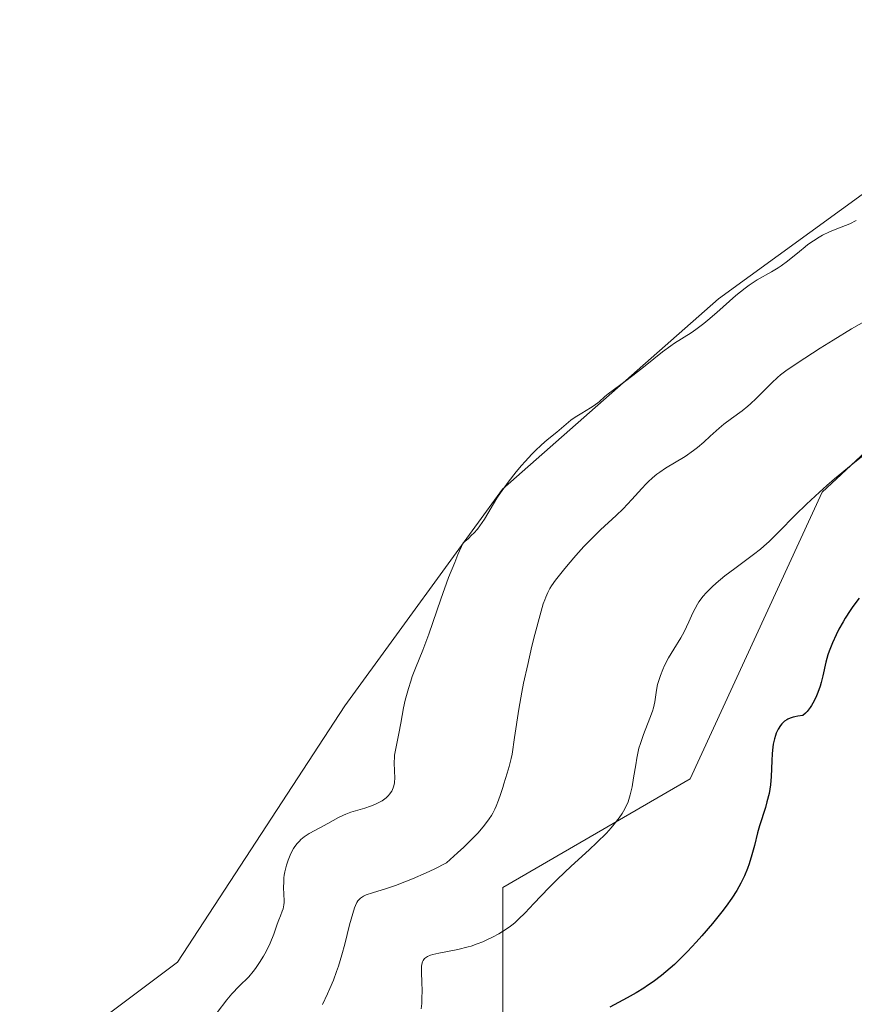
# Model space of a CAD drawing. Units: metres. Extents: x 632629 to 636030, y 4660283 to 4662645.
# Drawn here: x 634580 to 634686, y 4661352 to 4661476 of the extents above; entities that cross this region are included whole.
import ezdxf

# ---------------------------------------------------------------- set-up
doc = ezdxf.new("R2010")
doc.units = ezdxf.units.M
doc.header["$MEASUREMENT"] = 0
for name, color, linetype, lineweight in [('Cultivos herbáceos CxS', 92, 'Continuous', 0), ('Curva de nivel maestra', 36, 'Continuous', 30), ('Curva de nivel normal', 36, 'Continuous', 0), ('Matorral CxS', 135, 'Continuous', 0), ('Suelo desnudo CxS', 43, 'Continuous', 0)]:
    doc.layers.add(name, color=color, linetype=linetype, lineweight=lineweight)

# ---------------------------------------------------------------- blocks, each defined once
blk = doc.blocks.new('*U183')
at = {"layer": 'Curva de nivel maestra', "color": 36, "linetype": 'Continuous', "lineweight": 30}
blk.add_polyline3d([(634686.55, 4661402.93, 525), (634685.78, 4661401.89, 525), (634685.43, 4661401.39, 525), (634684.8, 4661400.4, 525), (634684.53, 4661399.94, 525), (634684.02, 4661399.02, 525), (634683.67, 4661398.31, 525), (634683.19, 4661397.27, 525), (634682.79, 4661396.25, 525), (634682.63, 4661395.77, 525), (634682.37, 4661394.85, 525), (634681.99, 4661393.13, 525), (634681.77, 4661392.26, 525), (634681.64, 4661391.81, 525), (634681.34, 4661390.99, 525), (634681.17, 4661390.57, 525), (634680.87, 4661389.96, 525), (634680.54, 4661389.38, 525), (634680.36, 4661389.11, 525), (634679.98, 4661388.61, 525), (634679.77, 4661388.38, 525), (634679.45, 4661388.09, 525), (634678.82, 4661388.01, 525), (634678.45, 4661387.94, 525), (634678.23, 4661387.89, 525), (634677.83, 4661387.75, 525), (634677.57, 4661387.64, 525), (634677.41, 4661387.55, 525), (634677.14, 4661387.37, 525), (634676.8, 4661387.06, 525), (634676.62, 4661386.84, 525), (634676.32, 4661386.36, 525), (634676.08, 4661385.85, 525), (634675.98, 4661385.58, 525), (634675.85, 4661385.15, 525), (634675.69, 4661384.46, 525), (634675.64, 4661384.09, 525), (634675.56, 4661383.28, 525), (634675.52, 4661382.38, 525), (634675.46, 4661380.38, 525), (634675.37, 4661379.32, 525), (634675.29, 4661378.78, 525), (634675.18, 4661378.24, 525), (634674.92, 4661377.16, 525), (634674.71, 4661376.45, 525), (634673.98, 4661374.14, 525), (634673.73, 4661373.27, 525), (634673.33, 4661371.65, 525), (634673.02, 4661370.46, 525), (634672.66, 4661369.33, 525), (634672.45, 4661368.74, 525), (634672.07, 4661367.84, 525), (634671.62, 4661366.91, 525), (634671.37, 4661366.44, 525), (634671.09, 4661365.96, 525), (634670.47, 4661364.99, 525), (634669.75, 4661363.98, 525), (634669.22, 4661363.28, 525), (634668.04, 4661361.81, 525), (634666.69, 4661360.24, 525), (634665.98, 4661359.44, 525), (634664.87, 4661358.26, 525), (634663.76, 4661357.14, 525), (634663.21, 4661356.62, 525), (634662.66, 4661356.13, 525), (634661.59, 4661355.23, 525), (634660.52, 4661354.43, 525), (634659.81, 4661353.94, 525), (634659.34, 4661353.63, 525), (634658.37, 4661353.04, 525), (634657.26, 4661352.41, 525), (634655.04, 4661351.21, 525)], dxfattribs=at)

msp = doc.modelspace()

# ---------------------------------------------------------------- linework, layer by layer
at = {"layer": 'Cultivos herbáceos CxS', "color": 92, "linetype": 'Continuous', "lineweight": 0}
msp.add_polyline3d([(634935.4489, 4661419.1955, 538.4466), (634889.3623, 4661439.1351, 539.4248), (634855.7321, 4661457.8291, 540.4105), (634813.5399, 4661469.8229, 540.4785), (634767.7233, 4661476.0721, 541.1329), (634735.4433, 4661473.9911, 541.2058), (634695.8743, 4661460.4557, 540.4282), (634668.7851, 4661440.7909, 538.9186), (634641.4965, 4661416.7127, 538.3008), (634621.5675, 4661389.2983, 541.1908), (634600.3933, 4661356.8979, 541.0201), (634580.4637, 4661341.9449, 541.1746)], dxfattribs=at)
msp.add_polyline3d([(634935.4489, 4661419.1955, 538.4466), (634889.3623, 4661439.1351, 539.4248), (634855.7321, 4661457.8291, 540.4105), (634813.5399, 4661469.8229, 540.4785), (634767.7233, 4661476.0721, 541.1329), (634735.4433, 4661473.9911, 541.2058), (634695.8743, 4661460.4557, 540.4282), (634668.7851, 4661440.7909, 538.9186), (634641.4965, 4661416.7127, 538.3008), (634621.5675, 4661389.2983, 541.1908), (634600.3933, 4661356.8979, 541.0201), (634580.4637, 4661341.9449, 541.1746)], dxfattribs=at)
at = {"layer": 'Curva de nivel normal', "color": 36, "linetype": 'Continuous', "lineweight": 0}
for points in [[(634686.18, 4661450.67, 540), (634685.39, 4661450.27, 540), (634684.85, 4661450.05, 540), (634683.73, 4661449.64, 540), (634682.82, 4661449.27, 540), (634681.95, 4661448.83, 540), (634681.5, 4661448.57, 540), (634680.8, 4661448.13, 540), (634680.09, 4661447.63, 540), (634679.73, 4661447.36, 540), (634679.01, 4661446.78, 540), (634677.51, 4661445.55, 540), (634676.73, 4661444.97, 540), (634676.33, 4661444.7, 540), (634675.5, 4661444.2, 540), (634673.69, 4661443.17, 540), (634672.68, 4661442.51, 540), (634672.14, 4661442.11, 540), (634670.99, 4661441.18, 540), (634668.6, 4661439.07, 540), (634667.46, 4661438.08, 540), (634666.92, 4661437.64, 540), (634665.94, 4661436.91, 540), (634665.33, 4661436.5, 540), (634663.24, 4661435.18, 540), (634662.76, 4661434.84, 540), (634661.72, 4661434.08, 540), (634659.51, 4661432.32, 540), (634657.96, 4661431.08, 540), (634657.07, 4661430.41, 540), (634655.63, 4661429.37, 540), (634654.84, 4661428.77, 540), (634654.41, 4661428.42, 540), (634653.69, 4661427.76, 540), (634653.09, 4661427.3, 540), (634652.61, 4661426.99, 540), (634651.51, 4661426.34, 540), (634650.67, 4661425.81, 540), (634650.14, 4661425.42, 540), (634648.35, 4661423.9, 540), (634647.14, 4661422.93, 540), (634646.43, 4661422.33, 540), (634645.63, 4661421.58, 540), (634645.19, 4661421.14, 540), (634644.34, 4661420.23, 540), (634643.89, 4661419.72, 540), (634643.21, 4661418.91, 540), (634642.19, 4661417.61, 540), (634641.23, 4661416.26, 540), (634640.79, 4661415.57, 540), (634639.2, 4661412.92, 540), (634638.63, 4661412.08, 540), (634638.31, 4661411.67, 540), (634637.85, 4661411.14, 540), (634637.59, 4661410.88, 540), (634637.19, 4661410.49, 540), (634636.5, 4661409.93, 540), (634635.85, 4661408.45, 540), (634635.45, 4661407.46, 540), (634634.68, 4661405.53, 540), (634633.68, 4661402.8, 540), (634632.16, 4661398.38, 540), (634631.42, 4661396.36, 540), (634630.48, 4661394.08, 540), (634630.09, 4661393.03, 540), (634629.89, 4661392.45, 540), (634629.6, 4661391.52, 540), (634629.2, 4661390.05, 540), (634628.98, 4661389.06, 540), (634628.62, 4661387.14, 540), (634628.38, 4661385.84, 540), (634627.95, 4661383.72, 540), (634627.85, 4661383.1, 540), (634627.82, 4661382.79, 540), (634627.8, 4661382.18, 540), (634627.84, 4661381.02, 540), (634627.87, 4661380.24, 540), (634627.83, 4661379.59, 540), (634627.75, 4661379.21, 540), (634627.68, 4661378.97, 540), (634627.49, 4661378.54, 540), (634627.22, 4661378.15, 540), (634627.06, 4661377.97, 540), (634626.78, 4661377.7, 540), (634626.45, 4661377.45, 540), (634626.26, 4661377.32, 540), (634625.62, 4661376.98, 540), (634625.14, 4661376.76, 540), (634624.8, 4661376.62, 540), (634624.08, 4661376.38, 540), (634622.32, 4661375.86, 540), (634621.7, 4661375.64, 540), (634621.39, 4661375.5, 540), (634620.75, 4661375.19, 540), (634619.43, 4661374.46, 540), (634618.42, 4661373.89, 540), (634617.07, 4661373.17, 540), (634616.42, 4661372.74, 540), (634616.01, 4661372.4, 540), (634615.81, 4661372.21, 540), (634615.53, 4661371.9, 540), (634615.26, 4661371.54, 540), (634615.09, 4661371.28, 540), (634614.78, 4661370.72, 540), (634614.64, 4661370.42, 540), (634614.39, 4661369.8, 540), (634614.18, 4661369.17, 540), (634613.97, 4661368.31, 540), (634613.9, 4661367.9, 540), (634613.87, 4661367.59, 540), (634613.83, 4661367, 540), (634613.82, 4661366.44, 540), (634613.86, 4661365.41, 540), (634613.89, 4661364.74, 540), (634613.88, 4661364.44, 540), (634613.85, 4661364.16, 540), (634613.75, 4661363.67, 540), (634613.65, 4661363.36, 540), (634613.41, 4661362.76, 540), (634613.21, 4661362.28, 540), (634613.01, 4661361.73, 540), (634612.57, 4661360.44, 540), (634612.12, 4661359.32, 540), (634611.6, 4661358.24, 540), (634611.29, 4661357.68, 540), (634610.79, 4661356.87, 540), (634610.26, 4661356.09, 540), (634609.98, 4661355.73, 540), (634609.41, 4661355.07, 540), (634608.21, 4661353.86, 540), (634607.28, 4661352.89, 540), (634606.65, 4661352.14, 540), (634605.41, 4661350.56, 540)], [(634687.52, 4661438.09, 535), (634685.62, 4661437, 535), (634683.27, 4661435.56, 535), (634681.62, 4661434.52, 535), (634678.73, 4661432.64, 535), (634677.3, 4661431.66, 535), (634676.64, 4661431.16, 535), (634676.26, 4661430.84, 535), (634675.54, 4661430.17, 535), (634673.56, 4661428.18, 535), (634672.84, 4661427.51, 535), (634672.48, 4661427.19, 535), (634671.78, 4661426.62, 535), (634670.43, 4661425.63, 535), (634669.48, 4661424.93, 535), (634668.88, 4661424.43, 535), (634667.74, 4661423.41, 535), (634666.93, 4661422.67, 535), (634666.14, 4661422, 535), (634665.61, 4661421.59, 535), (634664.56, 4661420.86, 535), (634662.09, 4661419.35, 535), (634661.37, 4661418.86, 535), (634661, 4661418.59, 535), (634660.46, 4661418.15, 535), (634659.92, 4661417.65, 535), (634659.64, 4661417.38, 535), (634659.08, 4661416.79, 535), (634657.84, 4661415.42, 535), (634656.73, 4661414.24, 535), (634655.85, 4661413.4, 535), (634653.88, 4661411.55, 535), (634652.83, 4661410.53, 535), (634652.3, 4661410, 535), (634651.77, 4661409.45, 535), (634650.74, 4661408.31, 535), (634649.77, 4661407.19, 535), (634649.18, 4661406.47, 535), (634648.19, 4661405.19, 535), (634647.69, 4661404.48, 535), (634647.48, 4661404.14, 535), (634647.2, 4661403.63, 535), (634646.95, 4661403.06, 535), (634646.83, 4661402.74, 535), (634646.64, 4661402.2, 535), (634646.24, 4661400.84, 535), (634645.57, 4661398.35, 535), (634645.21, 4661396.88, 535), (634644.67, 4661394.55, 535), (634644.16, 4661392.19, 535), (634643.93, 4661391.05, 535), (634643.56, 4661388.91, 535), (634643.02, 4661385.31, 535), (634642.69, 4661383.22, 535), (634642.57, 4661382.65, 535), (634642.33, 4661381.65, 535), (634642.09, 4661380.82, 535), (634641.64, 4661379.44, 535), (634641.51, 4661379, 535), (634641.24, 4661378.11, 535), (634641, 4661377.4, 535), (634640.7, 4661376.64, 535), (634640.51, 4661376.24, 535), (634640.25, 4661375.73, 535), (634640.09, 4661375.46, 535), (634639.8, 4661375.01, 535), (634639.21, 4661374.23, 535), (634638.4, 4661373.28, 535), (634637.88, 4661372.73, 535), (634636.59, 4661371.45, 535), (634635.81, 4661370.71, 535), (634634.43, 4661369.45, 535), (634632.84, 4661368.66, 535), (634631.86, 4661368.21, 535), (634630.12, 4661367.45, 535), (634629.34, 4661367.14, 535), (634627.97, 4661366.62, 535), (634626.81, 4661366.23, 535), (634625.07, 4661365.69, 535), (634624.26, 4661365.41, 535), (634623.94, 4661365.26, 535), (634623.67, 4661365.09, 535), (634623.54, 4661364.99, 535), (634623.32, 4661364.78, 535), (634623.22, 4661364.66, 535), (634623.09, 4661364.45, 535), (634622.9, 4661364.07, 535), (634622.78, 4661363.78, 535), (634622.55, 4661363.06, 535), (634622.17, 4661361.62, 535), (634621.56, 4661359.19, 535), (634621.18, 4661357.83, 535), (634620.75, 4661356.42, 535), (634620.51, 4661355.71, 535), (634620.12, 4661354.64, 535), (634619.68, 4661353.58, 535), (634619.37, 4661352.89, 535), (634618.72, 4661351.54, 535)], [(634687.71, 4661421.49, 530), (634685.54, 4661419.75, 530), (634683.45, 4661418.01, 530), (634682.48, 4661417.16, 530), (634681.56, 4661416.35, 530), (634679.93, 4661414.83, 530), (634678.53, 4661413.46, 530), (634676.37, 4661411.27, 530), (634675.18, 4661410.11, 530), (634674.52, 4661409.5, 530), (634674.09, 4661409.14, 530), (634673.21, 4661408.44, 530), (634670.86, 4661406.7, 530), (634669.59, 4661405.74, 530), (634668.5, 4661404.84, 530), (634667.98, 4661404.37, 530), (634667.26, 4661403.63, 530), (634666.82, 4661403.13, 530), (634666.61, 4661402.86, 530), (634666.32, 4661402.46, 530), (634666.15, 4661402.19, 530), (634665.83, 4661401.63, 530), (634665.54, 4661401.06, 530), (634665.03, 4661399.92, 530), (634664.46, 4661398.68, 530), (634664.04, 4661397.91, 530), (634663.14, 4661396.48, 530), (634662.48, 4661395.4, 530), (634661.97, 4661394.41, 530), (634661.74, 4661393.9, 530), (634661.44, 4661393.14, 530), (634661.2, 4661392.39, 530), (634661.1, 4661392.02, 530), (634660.96, 4661391.3, 530), (634660.73, 4661389.84, 530), (634660.56, 4661389.06, 530), (634660.43, 4661388.64, 530), (634660.11, 4661387.74, 530), (634659.3, 4661385.69, 530), (634658.91, 4661384.56, 530), (634658.74, 4661383.96, 530), (634658.64, 4661383.55, 530), (634658.47, 4661382.72, 530), (634658.32, 4661381.87, 530), (634658.06, 4661380.22, 530), (634657.87, 4661379.07, 530), (634657.76, 4661378.55, 530), (634657.64, 4661378.07, 530), (634657.55, 4661377.76, 530), (634657.36, 4661377.2, 530), (634657.03, 4661376.46, 530), (634656.78, 4661376, 530), (634656.61, 4661375.71, 530), (634656.23, 4661375.16, 530), (634655.6, 4661374.34, 530), (634655.24, 4661373.91, 530), (634654.62, 4661373.22, 530), (634653.42, 4661372.04, 530), (634652.44, 4661371.12, 530), (634650.16, 4661369.04, 530), (634648.42, 4661367.4, 530), (634647.33, 4661366.31, 530), (634645.45, 4661364.33, 530), (634644.34, 4661363.15, 530), (634643.52, 4661362.33, 530), (634643.08, 4661361.93, 530), (634642.82, 4661361.71, 530), (634642.31, 4661361.33, 530), (634641.48, 4661360.78, 530), (634641.02, 4661360.49, 530), (634640.24, 4661360.06, 530), (634639.44, 4661359.67, 530), (634639, 4661359.48, 530), (634638.3, 4661359.21, 530), (634637.54, 4661358.95, 530), (634637.13, 4661358.83, 530), (634635.84, 4661358.52, 530), (634633.43, 4661358.05, 530), (634632.67, 4661357.87, 530), (634632.37, 4661357.78, 530), (634632.01, 4661357.63, 530), (634631.87, 4661357.54, 530), (634631.63, 4661357.35, 530), (634631.45, 4661357.11, 530), (634631.38, 4661356.97, 530), (634631.29, 4661356.64, 530), (634631.25, 4661356.37, 530), (634631.23, 4661355.7, 530), (634631.3, 4661354.29, 530), (634631.33, 4661353.37, 530), (634631.31, 4661352.27, 530), (634631.28, 4661351.66, 530), (634631.22, 4661351, 530)]]:
    msp.add_polyline3d(points, dxfattribs=at)
at = {"layer": 'Matorral CxS', "color": 135, "linetype": 'Continuous', "lineweight": 0}
for points in [[(634580.4637, 4661341.9449, 541.1746), (634600.3933, 4661356.8979, 541.0201), (634621.5675, 4661389.2983, 541.1908), (634641.4965, 4661416.7127, 538.3008), (634668.7851, 4661440.7909, 538.9186), (634695.8743, 4661460.4557, 540.4282), (634735.4433, 4661473.9911, 541.2058), (634767.7233, 4661476.0721, 541.1329), (634813.5399, 4661469.8229, 540.4785), (634855.7321, 4661457.8291, 540.4105), (634889.3623, 4661439.1351, 539.4248), (634935.4489, 4661419.1955, 538.4466)], [(634935.4489, 4661419.1955, 538.4466), (634889.3623, 4661439.1351, 539.4248), (634855.7321, 4661457.8291, 540.4105), (634813.5399, 4661469.8229, 540.4785), (634767.7233, 4661476.0721, 541.1329), (634735.4433, 4661473.9911, 541.2058), (634695.8743, 4661460.4557, 540.4282), (634668.7851, 4661440.7909, 538.9186), (634641.4965, 4661416.7127, 538.3008), (634621.5675, 4661389.2983, 541.1908), (634600.3933, 4661356.8979, 541.0201), (634580.4637, 4661341.9449, 541.1746)], [(634730.0977, 4661324.4421, 508.8844), (634731.3441, 4661354.3507, 510.8104), (634737.4449, 4661372.5895, 511.5846), (634759.8651, 4661388.7887, 513.6531), (634777.3027, 4661391.2807, 515.4528), (634822.5755, 4661398.4871, 518.627), (634852.0359, 4661403.7393, 521.2257), (634869.4741, 4661409.9697, 525.8436), (634857.0179, 4661418.6929, 527.1567), (634833.3533, 4661438.6333, 530.0573), (634795.9867, 4661438.6343, 527.8098), (634751.1465, 4661442.3749, 528.2884), (634712.5345, 4661442.3763, 530.1022), (634700.6649, 4661433.8145, 529.8985), (634681.8989, 4661416.3525, 528.575), (634665.2025, 4661380.0691, 527.1117), (634641.5365, 4661366.3615, 530.1108), (634641.5363, 4661343.9309, 524.6315)], [(634822.5755, 4661398.4871, 518.627), (634852.0359, 4661403.7393, 521.2257), (634869.4741, 4661409.9697, 525.8436), (634857.0179, 4661418.6929, 527.1567), (634833.3533, 4661438.6333, 530.0573), (634795.9867, 4661438.6343, 527.8098), (634751.1465, 4661442.3749, 528.2884), (634712.5345, 4661442.3763, 530.1022), (634700.6649, 4661433.8145, 529.8985), (634681.8989, 4661416.3525, 528.575), (634665.2025, 4661380.0691, 527.1117), (634641.5365, 4661366.3615, 530.1108), (634641.5363, 4661343.9309, 524.6315)]]:
    msp.add_polyline3d(points, dxfattribs=at)
at = {"layer": 'Suelo desnudo CxS', "color": 43, "linetype": 'Continuous', "lineweight": 0}
for points in [[(634641.5363, 4661343.9309, 524.6315), (634641.5365, 4661366.3615, 530.1108), (634665.2025, 4661380.0691, 527.1117), (634681.8989, 4661416.3525, 528.575), (634700.6649, 4661433.8145, 529.8985), (634712.5345, 4661442.3763, 530.1022), (634751.1465, 4661442.3749, 528.2884), (634795.9867, 4661438.6343, 527.8098), (634833.3533, 4661438.6333, 530.0573), (634857.0179, 4661418.6929, 527.1567), (634869.4741, 4661409.9697, 525.8436), (634852.0359, 4661403.7393, 521.2257), (634822.5755, 4661398.4871, 518.627), (634812.9349, 4661405.3015, 518.4515), (634761.0705, 4661415.4625, 518.5526), (634736.1591, 4661411.7253, 517.6923), (634715.3377, 4661398.2677, 516.1924), (634703.8841, 4661380.5673, 514.8685), (634703.8841, 4661358.7017, 512.8155), (634709.0903, 4661336.8357, 510.2615)], [(634822.5755, 4661398.4871, 518.627), (634852.0359, 4661403.7393, 521.2257), (634869.4741, 4661409.9697, 525.8436), (634857.0179, 4661418.6929, 527.1567), (634833.3533, 4661438.6333, 530.0573), (634795.9867, 4661438.6343, 527.8098), (634751.1465, 4661442.3749, 528.2884), (634712.5345, 4661442.3763, 530.1022), (634700.6649, 4661433.8145, 529.8985), (634681.8989, 4661416.3525, 528.575), (634665.2025, 4661380.0691, 527.1117), (634641.5365, 4661366.3615, 530.1108), (634641.5363, 4661343.9309, 524.6315)]]:
    msp.add_polyline3d(points, dxfattribs=at)

# ---------------------------------------------------------------- block references
at = {"layer": 'Curva de nivel maestra', "color": 36, "linetype": 'Continuous', "lineweight": 30}
msp.add_blockref('*U183', (0, 0), dxfattribs=at)

doc.saveas('drawing.dxf')
